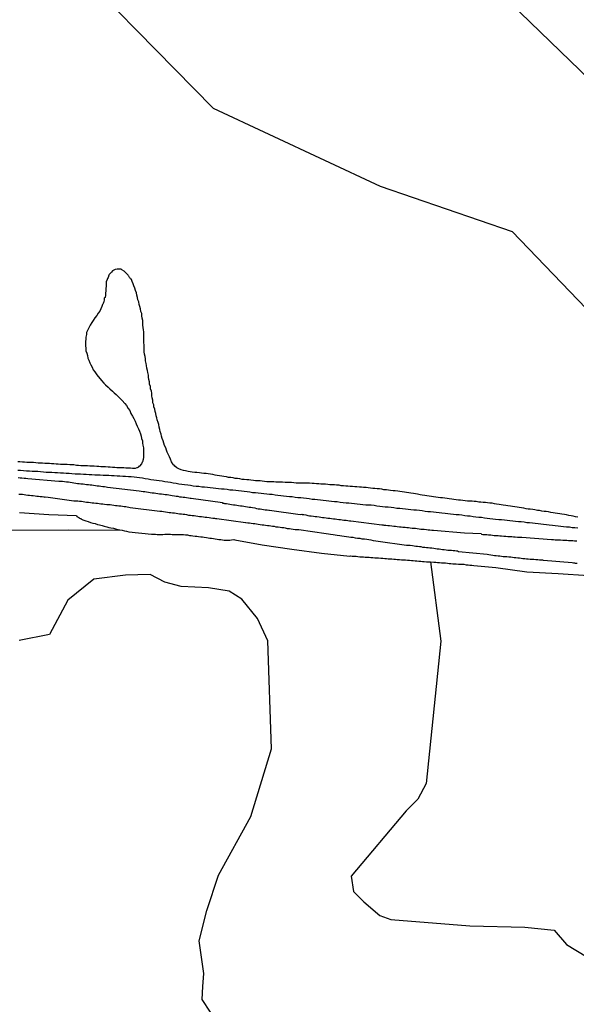
# Model space of a CAD drawing. Units: millimetres. Extents: x 178322 to 180737, y 1660417 to 1663195.
# Drawn here: x 178614 to 178682, y 1661140 to 1661259 of the extents above; entities that cross this region are included whole.
import ezdxf

# ---------------------------------------------------------------- set-up
doc = ezdxf.new("R2010")
doc.units = ezdxf.units.MM
doc.header["$MEASUREMENT"] = 0
for name, color, linetype in [('IMAGEM', 7, 'Continuous'), ('V-BANHADO', 102, 'Continuous'), ('V-CANAL', 201, 'Continuous'), ('V-REFERENCIA', 44, 'Continuous'), ('V-VALETA', 173, 'Continuous')]:
    doc.layers.add(name, color=color, linetype=linetype)
picture_1 = doc.add_image_def('image1.jpg', size_in_pixel=(4023, 4629))

msp = doc.modelspace()

# ---------------------------------------------------------------- linework, layer by layer
at = {"layer": 'V-BANHADO'}
for points in [[(178616.62, 1661269.58), (178637.45, 1661248.33), (178657.73, 1661238.87), (178673.76, 1661233.39), (178683.77, 1661222.97)], [(178695.33, 1661240.06), (178666.25, 1661268.19)], [(178575.85, 1661197.06), (178619.9, 1661197.17), (178626.41, 1661197.12), (178626.71, 1661197.06), (178626.96, 1661197.01), (178627.22, 1661196.95), (178629.97, 1661196.64), (178630.2, 1661196.63), (178630.46, 1661196.63), (178630.67, 1661196.59), (178630.89, 1661196.59), (178631.14, 1661196.59), (178631.35, 1661196.59), (178631.61, 1661196.63), (178631.82, 1661196.63), (178632.04, 1661196.63), (178632.29, 1661196.63), (178632.5, 1661196.61), (178632.76, 1661196.59), (178632.97, 1661196.59), (178633.19, 1661196.59), (178633.44, 1661196.59), (178633.66, 1661196.59), (178633.87, 1661196.59), (178634.12, 1661196.57), (178634.34, 1661196.55), (178634.59, 1661196.5), (178634.81, 1661196.5), (178635.02, 1661196.46), (178635.28, 1661196.42), (178635.49, 1661196.4), (178635.7, 1661196.38), (178635.96, 1661196.33), (178636.17, 1661196.31), (178636.38, 1661196.29), (178636.64, 1661196.25), (178636.85, 1661196.2), (178637.07, 1661196.18), (178637.28, 1661196.16), (178637.49, 1661196.12), (178637.7, 1661196.08), (178637.96, 1661196.05), (178638.17, 1661195.99), (178638.39, 1661195.99), (178638.6, 1661195.95), (178638.81, 1661195.93), (178639.03, 1661195.93), (178639.24, 1661195.93), (178639.49, 1661195.93), (178639.71, 1661195.95), (178639.96, 1661195.99), (178640.11, 1661195.97), (178643.42, 1661195.35), (178647, 1661194.82), (178650.63, 1661194.36), (178654.07, 1661194), (178654.19, 1661194.03), (178654.33, 1661193.99), (178654.58, 1661193.99), (178654.84, 1661193.97), (178655.05, 1661193.95), (178655.26, 1661193.92), (178655.52, 1661193.9), (178655.73, 1661193.88), (178655.94, 1661193.86), (178656.2, 1661193.86), (178656.41, 1661193.84), (178656.63, 1661193.82), (178656.84, 1661193.82), (178657.1, 1661193.78), (178657.35, 1661193.78), (178657.56, 1661193.78), (178657.82, 1661193.75), (178658.08, 1661193.73), (178658.29, 1661193.71), (178658.5, 1661193.71), (178658.71, 1661193.67), (178658.93, 1661193.67), (178659.14, 1661193.65), (178659.4, 1661193.63), (178659.61, 1661193.61), (178659.82, 1661193.58), (178660.08, 1661193.58), (178660.33, 1661193.54), (178660.55, 1661193.54), (178660.8, 1661193.54), (178661.06, 1661193.5), (178661.31, 1661193.48), (178661.53, 1661193.46), (178661.74, 1661193.46), (178662, 1661193.41), (178662.21, 1661193.41), (178662.42, 1661193.39), (178662.68, 1661193.37), (178662.89, 1661193.35), (178663.1, 1661193.33), (178663.36, 1661193.31), (178663.57, 1661193.31), (178663.79, 1661193.28), (178663.86, 1661193.28), (178665.09, 1661183.68), (178663.31, 1661166.39), (178662.31, 1661164.51), (178660.9, 1661163.1), (178654.24, 1661155.15), (178654.51, 1661153.29), (178655.78, 1661152.06), (178657.72, 1661150.39), (178659.05, 1661149.91), (178668.61, 1661149.15), (178675.32, 1661148.97), (178678.87, 1661148.61), (178680.38, 1661146.85), (178687.97, 1661142.26)], [(178637.16, 1661138.65), (178636.13, 1661140.19), (178636.2, 1661141.78), (178636.33, 1661143.33), (178635.75, 1661147.3), (178636.72, 1661150.99), (178638.13, 1661155.28), (178642.04, 1661162.39), (178644.55, 1661170.59), (178644.12, 1661183.72), (178642.86, 1661186.4), (178640.94, 1661188.77), (178639.4, 1661189.73), (178636.9, 1661190.12), (178633.57, 1661190.32), (178631.6, 1661190.82), (178629.83, 1661191.76), (178626.84, 1661191.67), (178622.98, 1661191.17), (178619.84, 1661188.64), (178617.58, 1661184.49), (178613.91, 1661183.75)]]:
    msp.add_lwpolyline(points, dxfattribs=at)
at = {"layer": 'V-CANAL'}
for points in [[(178631.56, 1661207.4), (178631.46, 1661207.69), (178631.39, 1661207.99), (178631.29, 1661208.25), (178631.18, 1661208.55), (178631.14, 1661208.8), (178631.05, 1661209.1), (178631.01, 1661209.36), (178630.9, 1661209.65), (178630.86, 1661209.95), (178630.78, 1661210.21), (178630.67, 1661210.51), (178630.65, 1661210.76), (178630.54, 1661211.02), (178630.52, 1661211.27), (178630.41, 1661211.53), (178630.39, 1661211.83), (178630.28, 1661212.08), (178630.26, 1661212.34), (178630.16, 1661212.6), (178630.14, 1661212.89), (178630.07, 1661213.19), (178630.03, 1661213.45), (178630.01, 1661213.75), (178629.97, 1661214), (178629.88, 1661214.3), (178629.86, 1661214.56), (178629.75, 1661214.85), (178629.73, 1661215.15), (178629.64, 1661215.41), (178629.62, 1661215.71), (178629.6, 1661215.96), (178629.52, 1661216.26), (178629.5, 1661216.52), (178629.43, 1661216.81), (178629.37, 1661217.11), (178629.35, 1661217.37), (178629.26, 1661217.67), (178629.24, 1661217.92), (178629.2, 1661218.22), (178629.13, 1661218.48), (178629.11, 1661218.77), (178629.11, 1661219.07), (178629.11, 1661219.33), (178629.09, 1661219.63), (178629.07, 1661219.88), (178629.07, 1661220.14), (178629.07, 1661220.39), (178629.07, 1661220.65), (178629.05, 1661220.95), (178629.05, 1661221.2), (178629.03, 1661221.46), (178628.96, 1661221.72), (178628.94, 1661222.01), (178628.94, 1661222.31), (178628.92, 1661222.57), (178628.84, 1661222.87), (178628.82, 1661223.12), (178628.79, 1661223.42), (178628.75, 1661223.5), (178628.69, 1661223.68), (178628.66, 1661223.97), (178628.56, 1661224.27), (178628.47, 1661224.53), (178628.43, 1661224.83), (178628.32, 1661225.08), (178628.3, 1661225.38), (178628.2, 1661225.64), (178628.15, 1661225.93), (178628.05, 1661226.23), (178627.94, 1661226.49), (178627.83, 1661226.79), (178627.75, 1661227.04), (178627.64, 1661227.3), (178627.54, 1661227.55), (178627.54, 1661227.57), (178627.43, 1661227.64), (178627.41, 1661227.7), (178627.32, 1661227.79), (178627.28, 1661227.87), (178627.22, 1661227.94), (178627.2, 1661228), (178627.13, 1661228.08), (178626.86, 1661228.36), (178626.66, 1661228.55), (178626.37, 1661228.72), (178626.3, 1661228.79), (178626.11, 1661228.81), (178625.81, 1661228.81), (178625.56, 1661228.77), (178625.32, 1661228.62), (178625.3, 1661228.6), (178625.23, 1661228.58), (178625.11, 1661228.44), (178624.85, 1661228.17), (178624.79, 1661228.06), (178624.72, 1661227.81), (178624.66, 1661227.68), (178624.6, 1661227.55), (178624.49, 1661227.26), (178624.47, 1661227)], [(178624.47, 1661227), (178624.47, 1661226.74), (178624.45, 1661226.45), (178624.43, 1661226.19), (178624.4, 1661225.89), (178624.38, 1661225.64), (178624.34, 1661225.38), (178624.25, 1661225.27), (178624.25, 1661225.08), (178624.19, 1661224.83), (178624.15, 1661224.76), (178624.1, 1661224.65), (178624.08, 1661224.57), (178624.04, 1661224.53), (178624.04, 1661224.52), (178624, 1661224.4), (178623.94, 1661224.27), (178623.83, 1661223.97), (178623.7, 1661223.72), (178623.51, 1661223.46), (178623.34, 1661223.18), (178623.12, 1661222.88), (178622.91, 1661222.57), (178622.72, 1661222.33), (178622.53, 1661221.99), (178622.36, 1661221.69), (178622.21, 1661221.37), (178622.1, 1661221.12), (178622.1, 1661220.86), (178622.02, 1661220.56), (178622, 1661220.31), (178621.97, 1661220.01), (178621.95, 1661219.76), (178621.95, 1661219.5), (178622, 1661219.2), (178622.02, 1661218.9), (178622.12, 1661218.6), (178622.21, 1661218.31), (178622.25, 1661218.01), (178622.38, 1661217.75), (178622.51, 1661217.45), (178622.61, 1661217.2), (178622.76, 1661216.9), (178622.89, 1661216.6), (178623.1, 1661216.34), (178623.34, 1661216), (178623.51, 1661215.79), (178623.77, 1661215.49), (178623.93, 1661215.3), (178624.21, 1661214.98), (178624.38, 1661214.76), (178624.73, 1661214.47), (178624.92, 1661214.28), (178625.26, 1661214), (178625.43, 1661213.81), (178625.68, 1661213.59), (178625.92, 1661213.36), (178626.17, 1661213.12), (178626.43, 1661212.85), (178626.73, 1661212.51), (178626.94, 1661212.25), (178627.15, 1661211.91), (178627.34, 1661211.64), (178627.49, 1661211.27), (178627.66, 1661210.98), (178627.83, 1661210.7), (178628.01, 1661210.34), (178628.13, 1661210.04), (178628.26, 1661209.74), (178628.39, 1661209.44), (178628.52, 1661209.14), (178628.64, 1661208.84), (178628.73, 1661208.55), (178628.77, 1661208.25), (178628.88, 1661207.99), (178628.9, 1661207.69), (178628.92, 1661207.44), (178629.01, 1661207.14), (178629.03, 1661206.84), (178629.03, 1661206.54), (178629.01, 1661206.25), (178629.01, 1661205.99), (178628.97, 1661205.69), (178628.9, 1661205.44), (178628.84, 1661205.37), (178628.77, 1661205.18), (178628.54, 1661204.92), (178628.52, 1661204.84), (178628.41, 1661204.84), (178628.39, 1661204.77), (178628.26, 1661204.71), (178628.22, 1661204.69), (178627.99, 1661204.62), (178627.69, 1661204.62), (178627.43, 1661204.64), (178627.14, 1661204.66), (178626.88, 1661204.66), (178626.62, 1661204.69), (178626.33, 1661204.71), (178626.07, 1661204.71), (178625.77, 1661204.71)], [(178656.58, 1661202.23), (178656.29, 1661202.26), (178656.03, 1661202.3), (178655.73, 1661202.32), (178655.48, 1661202.34), (178655.22, 1661202.36), (178654.92, 1661202.38), (178654.67, 1661202.4), (178654.37, 1661202.43), (178654.11, 1661202.45), (178653.81, 1661202.47), (178653.56, 1661202.49), (178653.3, 1661202.51), (178653, 1661202.53), (178652.75, 1661202.58), (178652.45, 1661202.6), (178652.19, 1661202.62), (178651.9, 1661202.64), (178651.64, 1661202.64), (178651.38, 1661202.66), (178651.09, 1661202.7), (178650.83, 1661202.73), (178650.53, 1661202.73), (178650.28, 1661202.77), (178650.02, 1661202.77), (178649.72, 1661202.79), (178649.47, 1661202.81), (178649.17, 1661202.83), (178648.91, 1661202.83), (178648.61, 1661202.83), (178648.36, 1661202.85), (178648.1, 1661202.85), (178647.8, 1661202.85), (178647.55, 1661202.85), (178647.25, 1661202.87), (178646.99, 1661202.9), (178646.7, 1661202.9), (178646.44, 1661202.92), (178646.19, 1661202.92), (178645.89, 1661202.94), (178645.63, 1661202.94), (178645.33, 1661202.96), (178645.08, 1661202.96), (178644.82, 1661202.98), (178644.52, 1661202.98), (178644.27, 1661202.98), (178643.97, 1661203), (178643.71, 1661203.04), (178643.42, 1661203.07), (178643.16, 1661203.11), (178642.9, 1661203.11), (178642.61, 1661203.13), (178642.35, 1661203.15), (178642.05, 1661203.19), (178641.8, 1661203.24), (178641.54, 1661203.24), (178641.24, 1661203.28), (178640.99, 1661203.3), (178640.69, 1661203.37), (178640.43, 1661203.39), (178640.13, 1661203.41), (178639.88, 1661203.47), (178639.62, 1661203.51), (178639.32, 1661203.54), (178639.07, 1661203.62), (178638.77, 1661203.64), (178638.51, 1661203.68), (178638.22, 1661203.73), (178637.96, 1661203.77), (178637.7, 1661203.81), (178637.41, 1661203.88), (178637.15, 1661203.92), (178636.85, 1661203.96), (178636.6, 1661204), (178636.34, 1661204.02), (178636.04, 1661204.07), (178635.79, 1661204.09), (178635.49, 1661204.13), (178635.23, 1661204.13), (178634.93, 1661204.17), (178634.68, 1661204.22), (178634.42, 1661204.26), (178634.12, 1661204.35), (178633.87, 1661204.39), (178633.57, 1661204.47), (178633.31, 1661204.58), (178633.06, 1661204.71), (178632.8, 1661204.9), (178632.74, 1661205.03), (178632.61, 1661205.05), (178632.59, 1661205.18), (178632.55, 1661205.2), (178632.48, 1661205.3), (178632.42, 1661205.44), (178632.27, 1661205.73), (178632.16, 1661206.03), (178632.03, 1661206.29), (178631.88, 1661206.59), (178631.82, 1661206.84), (178631.71, 1661207.14), (178631.56, 1661207.4)], [(178625.77, 1661204.71), (178625.52, 1661204.75), (178625.26, 1661204.75), (178624.96, 1661204.79), (178624.71, 1661204.79), (178624.41, 1661204.81), (178624.15, 1661204.83), (178623.85, 1661204.83), (178623.6, 1661204.86), (178623.34, 1661204.88), (178623.04, 1661204.9), (178622.79, 1661204.92), (178622.49, 1661204.92), (178622.23, 1661204.94), (178621.94, 1661204.94), (178621.68, 1661204.96), (178621.42, 1661204.96), (178621.13, 1661205), (178620.87, 1661205), (178620.57, 1661205.05), (178620.32, 1661205.05), (178620.06, 1661205.07), (178619.76, 1661205.09), (178619.51, 1661205.09), (178619.21, 1661205.11), (178618.95, 1661205.11), (178618.65, 1661205.13), (178618.4, 1661205.13), (178618.14, 1661205.18), (178617.84, 1661205.18), (178617.59, 1661205.22), (178617.29, 1661205.22), (178617.03, 1661205.24), (178616.74, 1661205.26), (178616.48, 1661205.26), (178616.22, 1661205.28), (178615.93, 1661205.3), (178615.67, 1661205.33), (178615.37, 1661205.35), (178615.12, 1661205.35), (178614.86, 1661205.35), (178614.56, 1661205.39), (178614.31, 1661205.39), (178614.01, 1661205.41), (178613.75, 1661205.43)], [(178613.75, 1661204.41), (178614.09, 1661204.41), (178614.44, 1661204.37), (178614.82, 1661204.35), (178615.16, 1661204.32), (178615.5, 1661204.3), (178615.84, 1661204.3), (178616.18, 1661204.28), (178616.52, 1661204.24), (178616.86, 1661204.22), (178617.21, 1661204.19), (178617.55, 1661204.17), (178617.89, 1661204.17), (178618.23, 1661204.15), (178618.57, 1661204.15), (178618.95, 1661204.11), (178619.29, 1661204.09), (178619.63, 1661204.07), (178619.98, 1661204.05), (178620.32, 1661204.02), (178620.7, 1661203.98), (178621.04, 1661203.98), (178621.38, 1661203.96), (178621.72, 1661203.94), (178622.06, 1661203.92), (178622.4, 1661203.9), (178622.75, 1661203.88), (178623.09, 1661203.85), (178623.43, 1661203.85), (178623.77, 1661203.83), (178624.11, 1661203.81), (178624.45, 1661203.79), (178624.79, 1661203.79), (178625.13, 1661203.77), (178625.47, 1661203.77), (178625.81, 1661203.73), (178626.15, 1661203.73), (178626.5, 1661203.68), (178626.84, 1661203.68), (178627.18, 1661203.64), (178627.52, 1661203.64), (178627.86, 1661203.62), (178628.2, 1661203.58), (178628.54, 1661203.54), (178628.88, 1661203.49), (178629.22, 1661203.41), (178629.56, 1661203.37)], [(178629.56, 1661203.37), (178629.91, 1661203.3), (178630.25, 1661203.26), (178630.59, 1661203.19), (178630.93, 1661203.15), (178631.27, 1661203.11), (178631.61, 1661203.04), (178631.95, 1661203), (178632.29, 1661202.96), (178632.63, 1661202.87), (178632.97, 1661202.85), (178633.31, 1661202.77), (178633.66, 1661202.7), (178634, 1661202.66), (178634.38, 1661202.62), (178634.72, 1661202.58), (178635.06, 1661202.53), (178635.4, 1661202.49), (178635.74, 1661202.47), (178636.08, 1661202.4), (178636.43, 1661202.38), (178636.77, 1661202.34), (178637.11, 1661202.32), (178637.45, 1661202.28), (178637.79, 1661202.23), (178638.13, 1661202.19), (178638.47, 1661202.15), (178638.81, 1661202.13), (178639.15, 1661202.09), (178639.49, 1661202.04), (178639.84, 1661202.02), (178640.22, 1661201.98), (178640.56, 1661201.94), (178640.9, 1661201.89), (178641.24, 1661201.85), (178641.58, 1661201.81), (178641.92, 1661201.77), (178642.26, 1661201.72), (178642.61, 1661201.7), (178642.95, 1661201.66), (178643.29, 1661201.62), (178643.63, 1661201.6), (178643.97, 1661201.55), (178644.31, 1661201.51), (178644.65, 1661201.49), (178644.99, 1661201.42), (178645.33, 1661201.38), (178645.67, 1661201.36), (178646.01, 1661201.32), (178646.36, 1661201.28), (178646.74, 1661201.23), (178647.08, 1661201.21), (178647.42, 1661201.15), (178647.76, 1661201.11), (178648.1, 1661201.11), (178648.44, 1661201.04), (178648.78, 1661201), (178649.13, 1661200.98), (178649.47, 1661200.91), (178649.81, 1661200.89), (178650.15, 1661200.85), (178650.49, 1661200.83), (178650.83, 1661200.79), (178651.17, 1661200.74), (178651.51, 1661200.7), (178651.85, 1661200.66), (178652.19, 1661200.62), (178652.54, 1661200.6), (178652.88, 1661200.55), (178653.26, 1661200.51), (178653.6, 1661200.47), (178653.94, 1661200.44), (178654.28, 1661200.4), (178654.62, 1661200.36), (178654.96, 1661200.32), (178655.31, 1661200.27), (178655.65, 1661200.23), (178655.99, 1661200.21), (178656.33, 1661200.19), (178656.67, 1661200.19), (178657.01, 1661200.15), (178657.35, 1661200.1), (178657.69, 1661200.06), (178658.03, 1661200.02), (178658.37, 1661199.98), (178658.71, 1661199.96), (178659.06, 1661199.91), (178659.4, 1661199.87), (178659.78, 1661199.81), (178660.12, 1661199.81), (178660.46, 1661199.76), (178660.8, 1661199.72), (178661.14, 1661199.68), (178661.48, 1661199.66), (178661.83, 1661199.61), (178662.17, 1661199.59), (178662.51, 1661199.55), (178662.85, 1661199.51), (178663.19, 1661199.46), (178663.53, 1661199.42), (178663.87, 1661199.4)], [(178681.73, 1661198.72), (178681.47, 1661198.76), (178681.17, 1661198.83), (178680.92, 1661198.89), (178680.66, 1661198.93), (178680.36, 1661199), (178680.11, 1661199.04), (178679.81, 1661199.08), (178679.55, 1661199.12), (178679.26, 1661199.15), (178679, 1661199.21), (178678.75, 1661199.25), (178678.45, 1661199.27), (178678.19, 1661199.34), (178677.89, 1661199.38), (178677.64, 1661199.4), (178677.38, 1661199.44), (178677.08, 1661199.51), (178676.83, 1661199.53), (178676.53, 1661199.59), (178676.27, 1661199.63), (178675.97, 1661199.68), (178675.72, 1661199.7), (178675.46, 1661199.74), (178675.17, 1661199.79), (178674.91, 1661199.83), (178674.61, 1661199.87), (178674.36, 1661199.91), (178674.1, 1661199.96), (178673.8, 1661200), (178673.55, 1661200.04), (178673.25, 1661200.08), (178672.99, 1661200.13), (178672.69, 1661200.17), (178672.44, 1661200.21), (178672.18, 1661200.25), (178671.88, 1661200.3), (178671.63, 1661200.34), (178671.33, 1661200.4), (178671.07, 1661200.42), (178670.78, 1661200.47), (178670.52, 1661200.49), (178670.26, 1661200.51), (178669.97, 1661200.53), (178669.71, 1661200.55), (178669.41, 1661200.6), (178669.16, 1661200.6), (178668.9, 1661200.64), (178668.6, 1661200.64), (178668.35, 1661200.66), (178668.05, 1661200.68), (178667.79, 1661200.72), (178667.49, 1661200.77), (178667.24, 1661200.77), (178666.98, 1661200.83), (178666.68, 1661200.87), (178666.43, 1661200.91), (178666.13, 1661200.94), (178665.87, 1661200.98), (178665.58, 1661201), (178665.32, 1661201.04), (178665.06, 1661201.06), (178664.77, 1661201.11), (178664.51, 1661201.13), (178664.21, 1661201.17), (178663.96, 1661201.23), (178663.7, 1661201.25), (178663.4, 1661201.3), (178663.15, 1661201.36), (178662.85, 1661201.38), (178662.59, 1661201.42), (178662.29, 1661201.49), (178662.04, 1661201.53), (178661.78, 1661201.58), (178661.48, 1661201.62), (178661.23, 1661201.66), (178660.93, 1661201.72), (178660.68, 1661201.75), (178660.42, 1661201.79), (178660.12, 1661201.83), (178659.87, 1661201.85), (178659.57, 1661201.89), (178659.31, 1661201.92), (178659.01, 1661201.96), (178658.76, 1661201.98), (178658.5, 1661202.02), (178658.2, 1661202.04), (178657.95, 1661202.11), (178657.65, 1661202.13), (178657.39, 1661202.17), (178657.1, 1661202.21), (178656.84, 1661202.21), (178656.58, 1661202.23)], [(178663.87, 1661199.4), (178664.21, 1661199.36), (178664.55, 1661199.32), (178664.89, 1661199.27), (178665.24, 1661199.25), (178665.62, 1661199.21), (178665.96, 1661199.17), (178666.3, 1661199.12), (178666.64, 1661199.08), (178666.98, 1661199.04), (178667.32, 1661199.02), (178667.66, 1661198.98), (178668.01, 1661198.93), (178668.35, 1661198.89), (178668.69, 1661198.87), (178669.03, 1661198.81), (178669.37, 1661198.74), (178669.71, 1661198.7), (178670.05, 1661198.7), (178670.39, 1661198.65), (178670.73, 1661198.61), (178671.07, 1661198.57), (178671.41, 1661198.53), (178671.76, 1661198.48), (178672.14, 1661198.44), (178672.48, 1661198.42), (178672.82, 1661198.4), (178673.16, 1661198.36), (178673.5, 1661198.31), (178673.84, 1661198.27), (178674.19, 1661198.23), (178674.53, 1661198.19), (178674.87, 1661198.17), (178675.21, 1661198.14), (178675.55, 1661198.08), (178675.89, 1661198.06), (178676.23, 1661198.02), (178676.57, 1661197.97), (178676.91, 1661197.93), (178677.25, 1661197.91), (178677.59, 1661197.87), (178677.94, 1661197.82), (178678.28, 1661197.78), (178678.66, 1661197.76), (178679, 1661197.7), (178679.34, 1661197.67), (178679.68, 1661197.63), (178680.02, 1661197.59), (178680.36, 1661197.55), (178680.71, 1661197.53), (178681.05, 1661197.46), (178681.39, 1661197.44), (178681.73, 1661197.42)]]:
    msp.add_lwpolyline(points, dxfattribs=at)
at = {"layer": 'V-REFERENCIA'}
for points in [[(178613.8, 1661203.54), (178614.05, 1661203.49), (178614.26, 1661203.49), (178614.52, 1661203.45), (178614.73, 1661203.43), (178614.95, 1661203.41), (178614.97, 1661203.39), (178618.72, 1661203.09), (178618.8, 1661203.09), (178618.95, 1661203.07), (178619.17, 1661203.07), (178619.42, 1661203.02), (178619.68, 1661202.98), (178619.89, 1661202.98), (178620.1, 1661202.94), (178620.36, 1661202.9), (178620.57, 1661202.87), (178620.79, 1661202.85), (178621, 1661202.81), (178621.21, 1661202.81), (178621.42, 1661202.77), (178621.68, 1661202.75), (178621.89, 1661202.73), (178622.11, 1661202.68), (178622.32, 1661202.66), (178622.53, 1661202.64), (178622.75, 1661202.62), (178622.96, 1661202.6), (178623.17, 1661202.55), (178623.38, 1661202.53), (178623.64, 1661202.51), (178623.85, 1661202.47), (178624.07, 1661202.45), (178624.28, 1661202.43), (178624.49, 1661202.38), (178624.64, 1661202.34), (178628.5, 1661201.89), (178628.97, 1661201.81), (178629.18, 1661201.81), (178629.39, 1661201.79), (178629.61, 1661201.75), (178629.82, 1661201.7), (178630.08, 1661201.66), (178630.29, 1661201.66), (178630.5, 1661201.62), (178630.76, 1661201.57), (178630.97, 1661201.55), (178631.18, 1661201.53), (178631.44, 1661201.49), (178631.65, 1661201.47), (178631.87, 1661201.45)], [(178620.55, 1661200.66), (178617.16, 1661201.13), (178617.01, 1661201.11), (178617.01, 1661201.15), (178616.91, 1661201.15), (178616.69, 1661201.17), (178616.48, 1661201.19), (178616.27, 1661201.21), (178616.05, 1661201.23), (178615.84, 1661201.28), (178615.63, 1661201.3), (178615.42, 1661201.32), (178615.16, 1661201.34), (178614.95, 1661201.36), (178614.73, 1661201.4), (178614.52, 1661201.43), (178614.31, 1661201.45), (178614.09, 1661201.45), (178613.88, 1661201.47)], [(178631.87, 1661201.45), (178632.08, 1661201.43), (178632.29, 1661201.38), (178632.5, 1661201.36), (178632.76, 1661201.32), (178632.97, 1661201.28), (178633.19, 1661201.25), (178633.4, 1661201.19), (178633.61, 1661201.19), (178633.83, 1661201.15), (178634.04, 1661201.13), (178634.25, 1661201.11), (178634.47, 1661201.06), (178634.68, 1661201.02), (178634.78, 1661201), (178638.62, 1661200.48), (178638.62, 1661200.42), (178638.75, 1661200.4), (178638.85, 1661200.38), (178639.07, 1661200.38), (178639.28, 1661200.34), (178639.49, 1661200.3), (178639.71, 1661200.25), (178639.92, 1661200.21), (178640.13, 1661200.19), (178640.35, 1661200.17), (178640.56, 1661200.13), (178640.77, 1661200.08), (178640.99, 1661200.08), (178641.2, 1661200.04), (178641.41, 1661200), (178641.63, 1661199.96), (178641.84, 1661199.94), (178642.05, 1661199.91), (178642.26, 1661199.87), (178642.52, 1661199.83), (178642.73, 1661199.78), (178642.95, 1661199.74), (178643.16, 1661199.72), (178643.37, 1661199.7), (178643.59, 1661199.66), (178643.8, 1661199.61), (178644.01, 1661199.61), (178644.22, 1661199.57), (178644.29, 1661199.55), (178648.02, 1661199.05), (178648.23, 1661199.06), (178648.27, 1661199.02), (178648.49, 1661199.02), (178648.7, 1661198.98), (178648.96, 1661198.93), (178649.17, 1661198.89), (178649.38, 1661198.89), (178649.64, 1661198.85), (178649.85, 1661198.8), (178650.06, 1661198.78), (178650.32, 1661198.74), (178650.53, 1661198.72), (178650.75, 1661198.68), (178650.96, 1661198.68), (178651.17, 1661198.63), (178651.38, 1661198.61), (178651.64, 1661198.59), (178651.85, 1661198.55), (178652.07, 1661198.51), (178652.28, 1661198.51), (178652.49, 1661198.46), (178652.71, 1661198.42), (178652.92, 1661198.42), (178653.13, 1661198.38), (178653.34, 1661198.36), (178653.6, 1661198.34), (178653.81, 1661198.29), (178654.03, 1661198.27), (178654.17, 1661198.28), (178657.94, 1661197.8), (178658.11, 1661197.78), (178658.2, 1661197.74), (178658.42, 1661197.74), (178658.67, 1661197.7), (178658.89, 1661197.7), (178659.14, 1661197.65), (178659.4, 1661197.61), (178659.61, 1661197.61), (178659.82, 1661197.59), (178660.08, 1661197.55), (178660.29, 1661197.53), (178660.5, 1661197.48), (178660.76, 1661197.48), (178660.97, 1661197.44), (178661.19, 1661197.44), (178661.4, 1661197.4), (178661.61, 1661197.38), (178661.83, 1661197.36), (178662.04, 1661197.36), (178662.25, 1661197.34), (178662.47, 1661197.31), (178662.68, 1661197.27), (178662.89, 1661197.27), (178663.1, 1661197.25), (178663.36, 1661197.23)], [(178652.02, 1661196.55), (178651.73, 1661196.59), (178651.47, 1661196.63), (178651.19, 1661196.7), (178647.88, 1661197.19), (178647.63, 1661197.16), (178647.42, 1661197.19), (178647.17, 1661197.23), (178646.95, 1661197.27), (178646.74, 1661197.29), (178646.48, 1661197.31), (178646.27, 1661197.36), (178646.06, 1661197.4), (178645.8, 1661197.42), (178645.59, 1661197.44), (178645.38, 1661197.48), (178645.12, 1661197.5), (178644.91, 1661197.57), (178644.69, 1661197.59), (178644.48, 1661197.61), (178644.27, 1661197.65), (178644.05, 1661197.67), (178643.84, 1661197.7), (178643.63, 1661197.74), (178643.42, 1661197.76), (178643.16, 1661197.8), (178642.95, 1661197.82), (178642.73, 1661197.87), (178642.52, 1661197.91), (178642.31, 1661197.91), (178642.09, 1661197.95), (178641.88, 1661197.99), (178641.67, 1661197.99), (178641.45, 1661198.02), (178641.39, 1661198.02), (178637.91, 1661198.53), (178637.78, 1661198.51), (178637.66, 1661198.57), (178637.41, 1661198.57), (178637.19, 1661198.59), (178636.98, 1661198.63), (178636.72, 1661198.68), (178636.51, 1661198.68), (178636.3, 1661198.72), (178636.04, 1661198.76), (178635.83, 1661198.76), (178635.62, 1661198.8), (178635.36, 1661198.85), (178635.15, 1661198.87), (178634.93, 1661198.89), (178634.72, 1661198.93), (178634.51, 1661198.93), (178634.29, 1661198.98), (178634.04, 1661199.02), (178633.83, 1661199.04), (178633.61, 1661199.06), (178633.4, 1661199.08), (178633.19, 1661199.12), (178632.97, 1661199.15), (178632.76, 1661199.19), (178632.55, 1661199.21), (178632.33, 1661199.23), (178632.12, 1661199.25), (178631.91, 1661199.27), (178631.7, 1661199.32), (178631.44, 1661199.36), (178631.23, 1661199.38), (178631.01, 1661199.4), (178630.99, 1661199.38), (178627.38, 1661199.85), (178626.88, 1661199.96), (178626.67, 1661199.96), (178626.45, 1661200), (178626.24, 1661200.04), (178626.03, 1661200.04), (178625.81, 1661200.08), (178625.6, 1661200.1), (178625.39, 1661200.13), (178625.17, 1661200.17), (178624.96, 1661200.19), (178624.75, 1661200.21), (178624.54, 1661200.21), (178624.28, 1661200.25), (178624.07, 1661200.28), (178623.85, 1661200.3), (178623.64, 1661200.34), (178623.43, 1661200.36), (178623.21, 1661200.38), (178623, 1661200.42), (178622.79, 1661200.42), (178622.57, 1661200.47), (178622.32, 1661200.51), (178622.11, 1661200.51), (178621.89, 1661200.55), (178621.68, 1661200.57), (178621.47, 1661200.62), (178621.25, 1661200.62), (178621.04, 1661200.66), (178620.83, 1661200.66), (178620.61, 1661200.66), (178620.55, 1661200.66)], [(178681.64, 1661193.09), (178681.52, 1661193.09), (178681.45, 1661193.11), (178681.39, 1661193.14), (178681.22, 1661193.14), (178681.07, 1661193.16), (178677.57, 1661193.45), (178677.51, 1661193.48), (178677.34, 1661193.48), (178677.08, 1661193.48), (178676.87, 1661193.52), (178676.66, 1661193.52), (178676.4, 1661193.56), (178676.19, 1661193.56), (178675.97, 1661193.58), (178675.72, 1661193.61), (178675.51, 1661193.63), (178675.29, 1661193.65), (178675.08, 1661193.67), (178674.87, 1661193.69), (178674.65, 1661193.73), (178674.44, 1661193.73), (178674.23, 1661193.78), (178674.01, 1661193.78), (178673.8, 1661193.8), (178673.59, 1661193.84), (178673.38, 1661193.86), (178673.12, 1661193.88), (178672.91, 1661193.9), (178672.69, 1661193.92), (178672.48, 1661193.95), (178672.27, 1661193.97), (178672.05, 1661193.99), (178671.84, 1661194.03), (178671.63, 1661194.03), (178671.41, 1661194.07), (178671.16, 1661194.09), (178670.95, 1661194.14), (178670.75, 1661194.18), (178667.27, 1661194.5), (178667.13, 1661194.57), (178667.03, 1661194.59), (178666.81, 1661194.61), (178666.6, 1661194.63), (178666.39, 1661194.65), (178666.17, 1661194.67), (178665.96, 1661194.67), (178665.75, 1661194.71), (178665.53, 1661194.73), (178665.32, 1661194.76), (178665.11, 1661194.8), (178664.89, 1661194.82), (178664.68, 1661194.84), (178664.47, 1661194.88), (178664.26, 1661194.9), (178664, 1661194.95), (178663.79, 1661194.97), (178663.57, 1661194.99), (178663.36, 1661195.01), (178663.15, 1661195.03), (178662.93, 1661195.05), (178662.72, 1661195.1), (178662.51, 1661195.12), (178662.29, 1661195.14), (178662.08, 1661195.16), (178661.87, 1661195.2), (178661.66, 1661195.22), (178661.4, 1661195.27), (178661.19, 1661195.29), (178660.95, 1661195.29), (178657.52, 1661195.76), (178657.22, 1661195.82), (178656.92, 1661195.86), (178656.67, 1661195.91), (178656.37, 1661195.95), (178656.12, 1661195.99), (178655.86, 1661196.03), (178655.56, 1661196.05), (178655.31, 1661196.12), (178655.01, 1661196.14), (178654.75, 1661196.18), (178654.45, 1661196.23), (178654.2, 1661196.25), (178653.94, 1661196.29), (178653.64, 1661196.33), (178653.39, 1661196.38), (178653.09, 1661196.42), (178652.83, 1661196.44), (178652.54, 1661196.48), (178652.28, 1661196.52), (178652.02, 1661196.55)], [(178663.36, 1661197.23), (178663.57, 1661197.19), (178663.79, 1661197.19), (178664, 1661197.14), (178664.21, 1661197.12), (178664.23, 1661197.13), (178668, 1661196.8)], [(178668, 1661196.8), (178669.99, 1661196.72), (178670.03, 1661196.65), (178670.22, 1661196.61), (178670.48, 1661196.59), (178670.69, 1661196.59), (178670.9, 1661196.55), (178671.16, 1661196.55), (178671.37, 1661196.53), (178671.59, 1661196.5), (178671.8, 1661196.5), (178672.05, 1661196.48), (178672.27, 1661196.46), (178672.48, 1661196.46), (178672.74, 1661196.42), (178672.99, 1661196.42), (178673.25, 1661196.38), (178673.46, 1661196.38), (178673.72, 1661196.36), (178673.93, 1661196.33), (178674.14, 1661196.33), (178674.4, 1661196.29), (178674.61, 1661196.29), (178674.82, 1661196.27), (178674.93, 1661196.27), (178678.53, 1661195.99), (178678.79, 1661195.99), (178679, 1661195.97), (178679.21, 1661195.95), (178679.43, 1661195.95), (178679.64, 1661195.95), (178679.9, 1661195.91), (178680.15, 1661195.93), (178680.41, 1661195.91), (178680.62, 1661195.89), (178680.88, 1661195.89), (178681.13, 1661195.89), (178681.34, 1661195.86), (178681.6, 1661195.86)]]:
    msp.add_lwpolyline(points, dxfattribs=at)
at = {"layer": 'V-VALETA'}
for points in [[(178613.97, 1661199.28), (178617.53, 1661199.03), (178620.88, 1661198.9), (178620.93, 1661198.78), (178621, 1661198.74), (178621.06, 1661198.7), (178621.15, 1661198.68), (178621.17, 1661198.63), (178621.31, 1661198.57), (178621.42, 1661198.55)], [(178621.42, 1661198.55), (178621.49, 1661198.46), (178621.57, 1661198.44), (178621.66, 1661198.4), (178622.02, 1661198.27), (178622.28, 1661198.19), (178622.57, 1661198.08), (178622.87, 1661197.99), (178623.13, 1661197.93), (178623.43, 1661197.84), (178623.68, 1661197.78), (178623.98, 1661197.7), (178624.24, 1661197.63), (178624.54, 1661197.53), (178624.79, 1661197.46), (178625.05, 1661197.4), (178625.35, 1661197.36), (178625.6, 1661197.29), (178625.9, 1661197.23), (178626.15, 1661197.19), (178626.41, 1661197.12)], [(178626.41, 1661197.12), (178626.71, 1661197.06), (178626.96, 1661197.01), (178627.22, 1661196.95), (178629.97, 1661196.64), (178630.2, 1661196.63), (178630.46, 1661196.63), (178630.67, 1661196.59), (178630.89, 1661196.59), (178631.14, 1661196.59), (178631.35, 1661196.59), (178631.61, 1661196.63), (178631.82, 1661196.63), (178632.04, 1661196.63), (178632.29, 1661196.63), (178632.5, 1661196.61), (178632.76, 1661196.59), (178632.97, 1661196.59), (178633.19, 1661196.59), (178633.44, 1661196.59), (178633.66, 1661196.59), (178633.87, 1661196.59), (178634.12, 1661196.57), (178634.34, 1661196.55), (178634.59, 1661196.5), (178634.81, 1661196.5), (178635.02, 1661196.46), (178635.28, 1661196.42), (178635.49, 1661196.4), (178635.7, 1661196.38), (178635.96, 1661196.33), (178636.17, 1661196.31), (178636.38, 1661196.29), (178636.64, 1661196.25), (178636.85, 1661196.2), (178637.07, 1661196.18), (178637.28, 1661196.16), (178637.49, 1661196.12), (178637.7, 1661196.08), (178637.96, 1661196.05), (178638.17, 1661195.99), (178638.39, 1661195.99), (178638.6, 1661195.95), (178638.81, 1661195.93), (178639.03, 1661195.93), (178639.24, 1661195.93), (178639.49, 1661195.93), (178639.71, 1661195.95), (178639.96, 1661195.99), (178640.11, 1661195.97), (178643.42, 1661195.35), (178647, 1661194.82), (178650.63, 1661194.36), (178654.07, 1661194), (178654.19, 1661194.03), (178654.33, 1661193.99), (178654.58, 1661193.99), (178654.84, 1661193.97), (178655.05, 1661193.95), (178655.26, 1661193.92), (178655.52, 1661193.9), (178655.73, 1661193.88), (178655.94, 1661193.86), (178656.2, 1661193.86), (178656.41, 1661193.84), (178656.63, 1661193.82), (178656.84, 1661193.82), (178657.1, 1661193.78), (178657.35, 1661193.78), (178657.56, 1661193.78), (178657.82, 1661193.75), (178658.08, 1661193.73), (178658.29, 1661193.71), (178658.5, 1661193.71), (178658.71, 1661193.67), (178658.93, 1661193.67), (178659.14, 1661193.65), (178659.4, 1661193.63), (178659.61, 1661193.61), (178659.82, 1661193.58), (178660.08, 1661193.58)], [(178660.08, 1661193.58), (178660.33, 1661193.54), (178660.55, 1661193.54), (178660.8, 1661193.54), (178661.06, 1661193.5), (178661.31, 1661193.48), (178661.53, 1661193.46), (178661.74, 1661193.46), (178662, 1661193.41), (178662.21, 1661193.41), (178662.42, 1661193.39), (178662.68, 1661193.37), (178662.89, 1661193.35), (178663.1, 1661193.33), (178663.36, 1661193.31), (178663.57, 1661193.31), (178663.79, 1661193.28), (178663.86, 1661193.28)], [(178663.86, 1661193.28), (178664.26, 1661193.26), (178664.51, 1661193.24), (178664.72, 1661193.22), (178664.94, 1661193.2), (178665.19, 1661193.18), (178665.41, 1661193.18), (178665.66, 1661193.16), (178665.92, 1661193.14), (178666.13, 1661193.11), (178666.34, 1661193.11), (178666.56, 1661193.07), (178666.77, 1661193.07), (178666.98, 1661193.05), (178667.24, 1661193.03), (178667.45, 1661193.01), (178667.66, 1661192.99), (178667.92, 1661192.99), (178668.18, 1661192.94), (178668.43, 1661192.92), (178668.64, 1661192.9), (178668.86, 1661192.88), (178669.11, 1661192.86), (178669.12, 1661192.86), (178671.79, 1661192.6), (178675.56, 1661192.09), (178679.35, 1661191.86), (178683.04, 1661191.63)]]:
    msp.add_lwpolyline(points, dxfattribs=at)

# ---------------------------------------------------------------- referenced raster images: frames only (the image files are external)
at = {"layer": 'IMAGEM'}
image = msp.add_image(picture_1, insert=(178322.92, 1660417.06), size_in_units=(2414.09, 2777.73), dxfattribs=at)
image.dxf.flags = 7

doc.saveas('drawing.dxf')
